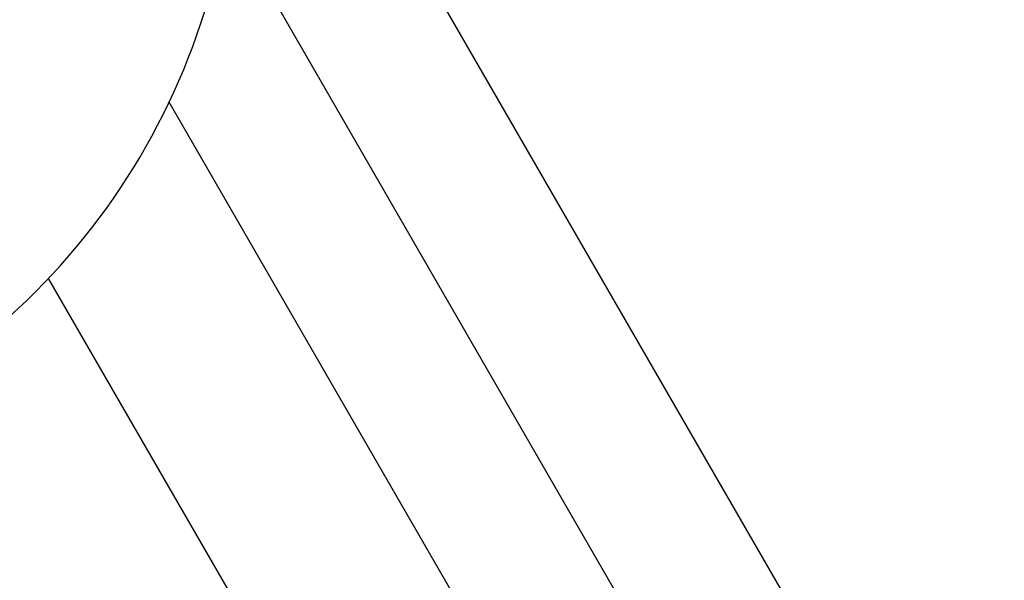
# Model space of a CAD drawing. Units: centimetres. Extents: x 6.49 to 13.37, y 6.02 to 14.5.
# Drawn here: x 8.61 to 8.81, y 11.21 to 11.33 of the extents above; entities that cross this region are included whole.
import ezdxf

# ---------------------------------------------------------------- set-up
doc = ezdxf.new("R2010")
doc.units = ezdxf.units.CM
doc.styles.add('SLDTEXTSTYLE0', font='TXT', dxfattribs={"width": 0.75})
doc.dimstyles.new('SLDDIMSTYLE1', dxfattribs={"dimtxt": 0.15875, "dimasz": 0.08, "dimexe": 0, "dimexo": 0.0625, "dimgap": 0.0396875, "dimtad": 2, "dimdec": 0, "dimlfac": 100, "dimrnd": 1e-09, "dimzin": 12, "dimdsep": 46, "dimtxsty": 'SLDTEXTSTYLE0', "dimblk1": 'DOT', "dimblk2": 'DOT', "dimsah": 1, "dimcen": 0.09, "dimse1": 1, "dimse2": 1, "dimadec": 0, "dimazin": 3, "dimtfac": 1, "dimtdec": 0, "dimtofl": 0, "dimtmove": 0, "dimatfit": 3, "dimldrblk": 'DOT', "dimfxl": 0, "dimfrac": 2, "dimtolj": 1, "dimtzin": 12, "dimarcsym": 0})

# ---------------------------------------------------------------- blocks, each defined once
blk = doc.blocks.new('_Dot')
at = {"color": 0, "linetype": 'ByBlock', "lineweight": -2}
blk.add_line((-0.5, 0), (-1, 0), dxfattribs=at)
at = {"color": 0, "linetype": 'ByBlock', "const_width": 0.5}
blk.add_lwpolyline([(-0.25, 0, 1), (0.25, 0, 1)], format="xyb", close=True, dxfattribs=at)
blk = doc.blocks.new('_D_11')
at = {"color": 7, "linetype": 'Continuous', "lineweight": 0}
blk.add_line((6.693753237535907, 8.153837913410044), (6.693753237535646, 12.90740495773099), dxfattribs=at)
at = {"color": 7, "linetype": 'Continuous', "lineweight": 18, "xscale": 0.08, "yscale": 0.08}
for p, rotation in [((6.693753237535646, 12.90740495773099, -1.782461581782971), 90.00000000000352), ((6.693753237535907, 8.153837913410044, -1.782461581782971), 270.0000000000036)]:
    blk.add_blockref('_Dot', p, dxfattribs=dict(at, rotation=rotation))
at = {"color": 7, "linetype": 'Continuous', "lineweight": 18, "insert": (6.489113757130049, 10.35467351841086), "char_height": 0.15875, "attachment_point": 1, "rotation": 90.00000000000313, "style": 'SLDTEXTSTYLE0'}
blk.add_mtext('475', dxfattribs=at)

msp = doc.modelspace()

# ---------------------------------------------------------------- linework, layer by layer
at = {"color": 7, "linetype": 'Continuous', "lineweight": 25}
for p, q in [((9.095494976374246, 10.6370353132934), (8.684444976374241, 11.34899479774459)), ((8.658464214260707, 11.33399479774459), (9.069514214260714, 10.62203531329341)), ((9.075653156386537, 10.55250235362678), (8.638582739602668, 11.30953052198174)), ((9.040961064065714, 10.53259082014732), (8.613525692074152, 11.2729306013888))]:
    msp.add_line(p, q, dxfattribs=at)
msp.add_arc((8.51010384306694, 11.37061253723099), 0.1422597604452756, 281.2142833870106, 346.960316868021, dxfattribs=at)

# ---------------------------------------------------------------- dimensions: what is measured, and where the dimension line sits
at = {"color": 7, "linetype": 'Continuous', "lineweight": 18}
dim = msp.add_linear_dim(base=(6.693753237535648, 12.90740495773099), p1=(9.842979595317706, 8.153837913410216), p2=(11.27565055250263, 12.90740495773124), angle=90.0000000000002, dimstyle='SLDDIMSTYLE1', dxfattribs=at)
dim.commit()
dim.dimension.update_dxf_attribs({"geometry": '_D_11', "text_midpoint": (6.693753237535778, 10.53062143557052), "dimtype": 160})

doc.saveas('drawing.dxf')
